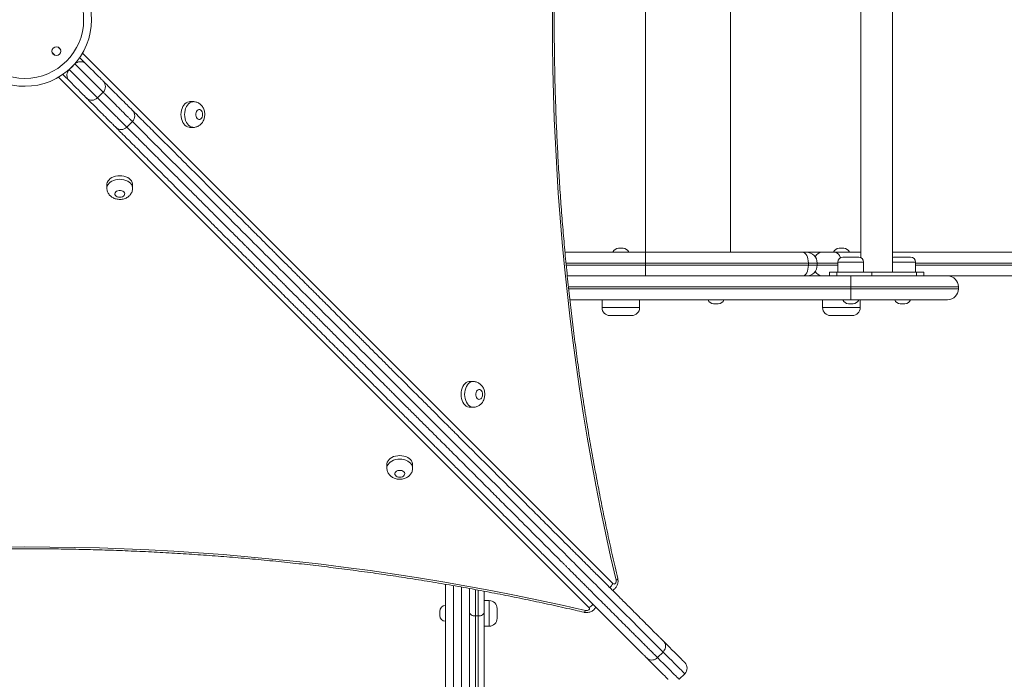
# Model space of a CAD drawing. Units: millimetres. Extents: x 250 to 376, y 66 to 347.
# Drawn here: x 323 to 333, y 111 to 118 of the extents above; entities that cross this region are included whole.
import ezdxf

# ---------------------------------------------------------------- set-up
doc = ezdxf.new("R2010")
doc.units = ezdxf.units.MM
doc.styles.add('SLDTEXTSTYLE0', font='TXT', dxfattribs={"width": 0.663})
doc.dimstyles.new('SLDDIMSTYLE1', dxfattribs={"dimtxt": 8.601025, "dimasz": 8, "dimexe": 0, "dimexo": 0.0625, "dimgap": 2.150256, "dimtad": 0, "dimlfac": 100, "dimrnd": 1e-09, "dimzin": 12, "dimdsep": 46, "dimtxsty": 'SLDTEXTSTYLE0', "dimsah": 1, "dimcen": 0.09, "dimadec": 0, "dimazin": 0, "dimtfac": 1, "dimtofl": 0, "dimtmove": 0, "dimatfit": 3, "dimfxl": 0, "dimfrac": 2, "dimtolj": 1, "dimtzin": 12, "dimarcsym": 0})

# ---------------------------------------------------------------- blocks, each defined once
blk = doc.blocks.new('*D5')
at = {"color": 7, "linetype": 'Continuous', "lineweight": 0}
for p, q in [((289.5189, 138.2533), (289.5189, 82.6629)), ((340.6095, 120.2862), (340.6095, 82.6629)), ((289.5189, 83.6629), (300.7774, 83.6629)), ((340.6095, 83.6629), (329.351, 83.6629))]:
    blk.add_line(p, q, dxfattribs=at)
for points in [[(289.5189, 83.6629), (297.5189, 82.1629), (297.5189, 85.1629)], [(340.6095, 83.6629), (332.6095, 85.1629), (332.6095, 82.1629)]]:
    blk.add_solid(points, dxfattribs=at)
at = {"color": 7, "linetype": 'Continuous', "lineweight": 0, "insert": (302.3649, 88.9051), "char_height": 9.525, "attachment_point": 1, "style": 'SLDTEXTSTYLE0'}
blk.add_mtext('5100', dxfattribs=at)
blk = doc.blocks.new('*D6')
at = {"color": 7, "linetype": 'Continuous', "lineweight": 0}
for p, q in [((302.6813, 151.4157), (261.5002, 151.4157)), ((262.5002, 151.4157), (262.5002, 142.7478)), ((262.5002, 105.5062), (262.5002, 114.1742)), ((327.6936, 105.5062), (261.5002, 105.5062))]:
    blk.add_line(p, q, dxfattribs=at)
for points in [[(262.5002, 151.4157), (261.0002, 143.4157), (264.0002, 143.4157)], [(262.5002, 105.5062), (264.0002, 113.5062), (261.0002, 113.5062)]]:
    blk.add_solid(points, dxfattribs=at)
at = {"color": 7, "linetype": 'Continuous', "lineweight": 0, "insert": (257.258, 115.7617), "char_height": 9.525, "attachment_point": 1, "rotation": 90, "style": 'SLDTEXTSTYLE0'}
blk.add_mtext('4550', dxfattribs=at)

msp = doc.modelspace()

# ---------------------------------------------------------------- linework, layer by layer
at = {"color": 7, "linetype": 'Continuous', "lineweight": 15}
for p, q in [((331.8929, 115.25621), (331.8929, 120.35621)), ((331.5729, 120.21113), (331.5729, 115.40129)), ((323.63265, 117.35852), (323.57609, 117.30195)), ((323.86185, 117.01618), (323.91842, 117.07275)), ((324.8305, 116.97804), (324.79413, 116.97804)), ((324.15803, 116.72001), (324.21459, 116.77658)), ((324.79413, 116.71804), (324.8305, 116.71804)), ((323.95655, 116.14049), (323.95655, 116.10411)), ((324.21655, 116.10411), (324.21655, 116.14049)), ((329.12455, 115.49621), (329.17141, 115.49621)), ((331.35357, 115.49621), (331.40044, 115.49621)), ((328.58396, 115.45621), (329.39798, 115.45621)), ((329.39798, 115.34621), (329.39798, 115.45621)), ((329.39798, 115.45621), (330.98217, 115.45621)), ((330.98217, 115.45621), (331.02205, 115.45621)), ((331.02205, 115.45621), (331.18146, 115.45621)), ((331.18146, 115.45621), (331.30779, 115.45621)), ((331.30779, 115.45621), (331.5729, 115.45621)), ((331.39127, 115.40621), (331.55127, 115.40621)), ((331.8929, 115.45621), (334.99983, 115.45621)), ((331.91453, 115.40621), (332.07452, 115.40621)), ((329.39798, 115.34621), (329.39798, 115.32621)), ((331.04342, 115.34621), (329.39798, 115.34621)), ((329.39798, 115.21621), (329.39798, 115.32621)), ((329.39798, 115.32621), (331.04342, 115.32621)), ((331.04342, 115.34621), (331.04342, 115.32621)), ((331.13205, 115.32621), (331.13205, 115.34621)), ((331.34127, 115.35621), (331.34127, 115.25621)), ((331.60127, 115.25621), (331.60127, 115.35621)), ((332.12453, 115.25621), (332.12453, 115.35621)), ((328.60744, 115.21621), (331.47127, 115.21621)), ((330.66742, 115.21621), (330.66741, 115.21621)), ((331.25662, 115.25621), (331.25662, 115.21621)), ((331.25662, 115.25621), (331.32985, 115.25621)), ((331.32985, 115.25621), (331.32985, 115.21621)), ((331.32985, 115.25621), (331.6834, 115.25621)), ((331.47127, 115.21621), (331.47127, 115.10621)), ((331.47127, 115.21621), (332.44942, 115.21621)), ((331.6834, 115.25621), (331.6834, 115.21621)), ((332.13595, 115.25621), (331.6834, 115.25621)), ((332.13595, 115.21621), (332.13595, 115.25621)), ((332.13595, 115.25621), (332.20917, 115.25621)), ((332.20917, 115.21621), (332.20917, 115.25621)), ((334.99983, 115.21621), (332.44942, 115.21621)), ((331.47127, 115.08621), (331.47127, 115.10621)), ((331.47127, 115.08621), (331.47127, 114.97621)), ((332.55941, 115.08621), (332.55941, 115.10621)), ((331.47127, 114.97621), (328.63324, 114.97621)), ((328.95798, 114.97621), (328.95798, 114.89621)), ((329.33798, 114.89621), (329.33798, 114.97621)), ((330.13255, 114.93621), (330.08569, 114.93621)), ((330.66741, 114.97621), (330.66742, 114.97621)), ((331.18703, 114.97621), (331.18703, 114.89621)), ((331.4947, 114.93621), (331.44784, 114.93621)), ((332.44942, 114.97621), (331.47127, 114.97621)), ((331.56703, 114.89621), (331.56703, 114.97621)), ((332.01796, 114.93621), (331.97109, 114.93621)), ((329.25798, 114.81621), (329.03798, 114.81621)), ((331.48703, 114.81621), (331.26703, 114.81621)), ((327.65911, 114.14944), (327.62273, 114.14944)), ((327.62273, 113.88944), (327.65911, 113.88944)), ((326.78516, 113.31189), (326.78516, 113.27551)), ((327.04516, 113.27551), (327.04516, 113.31189)), ((327.37839, 105.92707), (327.37839, 112.1002)), ((327.61839, 112.05776), (327.61839, 111.8867)), ((327.61947, 112.05756), (327.61839, 112.04621)), ((327.76839, 112.03166), (327.76839, 111.81808)), ((327.81839, 111.93621), (327.76839, 111.93621)), ((327.31839, 111.78621), (327.31839, 111.82621)), ((327.61839, 111.81808), (327.61839, 111.8867)), ((327.61839, 105.91448), (327.61839, 111.81808)), ((327.76839, 111.81808), (327.76839, 105.91448)), ((327.89839, 111.85621), (327.89839, 111.75621)), ((327.70839, 111.78031), (327.67839, 111.78031)), ((327.67839, 111.78031), (327.67839, 105.87671)), ((327.70839, 105.87671), (327.70839, 111.78031)), ((327.76839, 111.67621), (327.81839, 111.67621)), ((329.57528, 111.4159), (329.51871, 111.35933)), ((329.73793, 111.14011), (329.79449, 111.19668))]:
    msp.add_line(p, q, dxfattribs=at)
at = {"color": 8, "linetype": 'Continuous', "lineweight": 15}
for p, q in [((329.39798, 115.45621), (329.39798, 120.15621)), ((330.25683, 115.45621), (330.25683, 120.15621)), ((323.40373, 117.47431), (323.43288, 117.44515)), ((323.48945, 117.50172), (323.46029, 117.53088)), ((323.70975, 117.4669), (329.0685, 112.10816)), ((323.57609, 117.30195), (323.86185, 117.01618)), ((323.91842, 117.07275), (323.63265, 117.35852)), ((328.82643, 111.86613), (323.4677, 117.22485)), ((329.39798, 115.34621), (328.5946, 115.34621)), ((328.59653, 115.32621), (329.39798, 115.32621)), ((331.13205, 115.34621), (331.04342, 115.34621)), ((331.04342, 115.32621), (331.13205, 115.32621)), ((331.34127, 115.34621), (331.13205, 115.34621)), ((331.13205, 115.32621), (331.34127, 115.32621)), ((331.60127, 115.35621), (331.34127, 115.35621)), ((332.12453, 115.35621), (331.8929, 115.35621)), ((335.06755, 115.34621), (332.12453, 115.34621)), ((332.12453, 115.32621), (335.06755, 115.32621)), ((331.47127, 115.10621), (328.6191, 115.10621)), ((328.62123, 115.08621), (331.47127, 115.08621)), ((331.47127, 115.10621), (332.55941, 115.10621)), ((331.47127, 115.08621), (332.55941, 115.08621)), ((328.95798, 114.89621), (329.33798, 114.89621)), ((331.18703, 114.89621), (331.56703, 114.89621)), ((327.45839, 112.08624), (327.45839, 105.87671)), ((327.53839, 105.87671), (327.53839, 112.07228)), ((327.67839, 112.04675), (327.67839, 111.78031)), ((327.70839, 111.78031), (327.70839, 112.04233)), ((327.81839, 111.67621), (327.81839, 111.93621))]:
    msp.add_line(p, q, dxfattribs=at)
at = {"color": 7, "linetype": 'Continuous', "lineweight": 15, "flags": 128}
for points in [[(329.09962, 112.14257), (329.04534, 112.38047), (328.99339, 112.61949), (328.94379, 112.85956), (328.89654, 113.10063), (328.85166, 113.34266), (328.80915, 113.58561), (328.76902, 113.82941), (328.73129, 114.07402), (328.69595, 114.31939), (328.66301, 114.56548), (328.63249, 114.81222), (328.60439, 115.05957), (328.57872, 115.30748), (328.55547, 115.5559), (328.53466, 115.80478), (328.51628, 116.05406), (328.50035, 116.3037), (328.48686, 116.55365), (328.47582, 116.80386), (328.46724, 117.05426), (328.4611, 117.30482), (328.45742, 117.55549), (328.45619, 117.8062), (328.45742, 118.05691)], [(323.6816, 117.42271), (323.68406, 117.42025), (323.69921, 117.4051), (323.71271, 117.3916), (323.72424, 117.38007), (323.73351, 117.3708), (323.7403, 117.36401)], [(323.7403, 117.36401), (323.76772, 117.33659), (323.79313, 117.31118), (323.81642, 117.28789), (323.83751, 117.26681), (323.85629, 117.24802), (323.87271, 117.2316), (323.88669, 117.21762), (323.89818, 117.20613), (323.90712, 117.19719), (323.91349, 117.19082), (323.91726, 117.18705), (323.91842, 117.18589)], [(323.57059, 117.19431), (323.56381, 117.20109), (323.55454, 117.21036), (323.54301, 117.22189), (323.5295, 117.2354), (323.51436, 117.25054), (323.51189, 117.25301)], [(323.74872, 117.01618), (323.74756, 117.01734), (323.74379, 117.02111), (323.73742, 117.02748), (323.72847, 117.03643), (323.71698, 117.04791), (323.703, 117.06189), (323.68659, 117.07831), (323.6678, 117.0971), (323.64672, 117.11818), (323.62342, 117.14148), (323.59801, 117.16688), (323.57059, 117.19431)], [(324.79413, 116.97804), (324.78676, 116.9776), (324.77223, 116.97406), (324.7583, 116.96709), (324.74535, 116.95687), (324.73372, 116.94368), (324.72375, 116.92789), (324.71569, 116.90991), (324.70977, 116.89025), (324.70616, 116.86944), (324.70494, 116.84804), (324.70616, 116.82664), (324.70977, 116.80583), (324.71569, 116.78617), (324.72375, 116.76819), (324.73372, 116.7524), (324.74535, 116.73921), (324.7583, 116.72899), (324.77223, 116.72202), (324.78676, 116.71849), (324.79413, 116.71804)], [(324.92301, 116.84804), (324.92174, 116.86153), (324.91802, 116.87402), (324.91212, 116.88458), (324.90449, 116.89244), (324.89569, 116.89699), (324.88637, 116.89792), (324.87722, 116.89515), (324.86893, 116.88889), (324.8621, 116.8796), (324.85725, 116.86796), (324.85473, 116.85485), (324.85473, 116.84123), (324.85725, 116.82812), (324.8621, 116.81649), (324.86893, 116.80719), (324.87722, 116.80093), (324.88637, 116.79816), (324.89569, 116.79909), (324.90449, 116.80365), (324.91212, 116.8115), (324.91802, 116.82206), (324.92174, 116.83455), (324.92301, 116.84804)], [(324.21655, 116.14049), (324.2161, 116.14786), (324.21257, 116.16239), (324.2056, 116.17632), (324.19538, 116.18927), (324.18219, 116.2009), (324.1664, 116.21087), (324.14842, 116.21893), (324.12876, 116.22485), (324.10795, 116.22846), (324.08655, 116.22968), (324.06515, 116.22846), (324.04434, 116.22485), (324.02468, 116.21893), (324.0067, 116.21087), (323.9909, 116.2009), (323.97772, 116.18927), (323.9675, 116.17632), (323.96053, 116.16239), (323.95699, 116.14786), (323.95655, 116.14049)], [(324.08655, 116.01161), (324.10004, 116.01288), (324.11253, 116.0166), (324.12309, 116.0225), (324.13094, 116.03013), (324.1355, 116.03893), (324.13643, 116.04825), (324.13366, 116.0574), (324.1274, 116.06569), (324.1181, 116.07252), (324.10647, 116.07737), (324.09336, 116.0799), (324.07974, 116.0799), (324.06663, 116.07737), (324.05499, 116.07252), (324.0457, 116.06569), (324.03944, 116.0574), (324.03667, 116.04825), (324.03759, 116.03893), (324.04215, 116.03013), (324.05001, 116.0225), (324.06057, 116.0166), (324.07306, 116.01288), (324.08655, 116.01161)], [(331.04342, 115.34621), (331.04224, 115.36767), (331.03875, 115.38831), (331.03309, 115.40733), (331.02548, 115.42399), (331.01619, 115.43768), (331.0056, 115.44784), (330.99412, 115.4541), (330.98217, 115.45621)], [(330.98217, 115.21621), (330.99412, 115.21833), (331.0056, 115.22459), (331.01619, 115.23475), (331.02548, 115.24843), (331.03309, 115.2651), (331.03875, 115.28412), (331.04224, 115.30475), (331.04342, 115.32621)], [(327.62273, 114.14944), (327.61537, 114.14899), (327.60084, 114.14546), (327.58691, 114.13848), (327.57395, 114.12827), (327.56233, 114.11508), (327.55235, 114.09928), (327.54429, 114.08131), (327.53838, 114.06164), (327.53476, 114.04083), (327.53355, 114.01944), (327.53476, 113.99804), (327.53838, 113.97722), (327.54429, 113.95756), (327.55235, 113.93959), (327.56233, 113.92379), (327.57395, 113.9106), (327.58691, 113.90038), (327.60084, 113.89341), (327.61537, 113.88988), (327.62273, 113.88944)], [(327.75162, 114.01944), (327.75035, 114.03292), (327.74663, 114.04541), (327.74073, 114.05598), (327.7331, 114.06383), (327.7243, 114.06839), (327.71497, 114.06932), (327.70583, 114.06655), (327.69754, 114.06028), (327.69071, 114.05099), (327.68585, 114.03936), (327.68333, 114.02624), (327.68333, 114.01263), (327.68585, 113.99952), (327.69071, 113.98788), (327.69754, 113.97859), (327.70583, 113.97232), (327.71497, 113.96955), (327.7243, 113.97048), (327.7331, 113.97504), (327.74073, 113.98289), (327.74663, 113.99345), (327.75035, 114.00595), (327.75162, 114.01944)], [(327.04516, 113.31189), (327.04471, 113.31926), (327.04118, 113.33379), (327.03421, 113.34772), (327.02399, 113.36067), (327.0108, 113.3723), (326.995, 113.38227), (326.97703, 113.39033), (326.95737, 113.39625), (326.93655, 113.39986), (326.91516, 113.40108), (326.89376, 113.39986), (326.87295, 113.39625), (326.85328, 113.39033), (326.83531, 113.38227), (326.81951, 113.3723), (326.80632, 113.36067), (326.7961, 113.34772), (326.78913, 113.33379), (326.7856, 113.31926), (326.78516, 113.31189)], [(326.91516, 113.18301), (326.92865, 113.18428), (326.94113, 113.188), (326.9517, 113.1939), (326.95955, 113.20153), (326.96411, 113.21033), (326.96504, 113.21965), (326.96227, 113.2288), (326.956, 113.23709), (326.94671, 113.24392), (326.93507, 113.24877), (326.92196, 113.25129), (326.90835, 113.25129), (326.89523, 113.24877), (326.8836, 113.24392), (326.8743, 113.23709), (326.86804, 113.2288), (326.86527, 113.21965), (326.8662, 113.21033), (326.87076, 113.20153), (326.87862, 113.1939), (326.88918, 113.188), (326.90167, 113.18428), (326.91516, 113.18301)], [(322.87768, 112.4772), (323.12839, 112.47842), (323.3791, 112.4772), (323.62977, 112.47352), (323.88033, 112.46738), (324.13073, 112.45879), (324.38094, 112.44776), (324.63088, 112.43427), (324.88053, 112.41834), (325.12981, 112.39997), (325.37869, 112.37915), (325.62711, 112.35591), (325.87502, 112.33023), (326.12237, 112.30213), (326.36911, 112.27161), (326.6152, 112.23868), (326.86057, 112.20334), (327.10518, 112.16561), (327.34898, 112.12548), (327.59193, 112.08297), (327.83396, 112.03809), (328.07503, 111.99084), (328.3151, 111.94124), (328.55412, 111.88929), (328.79202, 111.83501)], [(329.0685, 112.10816), (329.07428, 112.10414), (329.08063, 112.10291), (329.08693, 112.10458), (329.09258, 112.10899), (329.09702, 112.11572), (329.09982, 112.12412), (329.10072, 112.13337), (329.09962, 112.14257)], [(327.61839, 111.81808), (327.61954, 111.81071), (327.62296, 111.80363), (327.6285, 111.7971), (327.63596, 111.79138), (327.64505, 111.78668), (327.65543, 111.78319), (327.66668, 111.78104), (327.67839, 111.78031)], [(327.70839, 111.78031), (327.72009, 111.78104), (327.73135, 111.78319), (327.74172, 111.78668), (327.75082, 111.79138), (327.75828, 111.7971), (327.76382, 111.80363), (327.76723, 111.81071), (327.76839, 111.81808)], [(328.79202, 111.83501), (328.80122, 111.83391), (328.81047, 111.83481), (328.81887, 111.83761), (328.8256, 111.84205), (328.83001, 111.8477), (328.83168, 111.854), (328.83045, 111.86035), (328.82643, 111.86613)], [(329.57888, 111.52543), (329.60991, 111.4944), (329.63863, 111.46568), (329.66501, 111.4393), (329.68902, 111.41528), (329.71063, 111.39368), (329.72981, 111.3745), (329.74654, 111.35777), (329.76079, 111.34352), (329.77255, 111.33175), (329.78181, 111.3225), (329.78856, 111.31575), (329.79277, 111.31154), (329.79446, 111.30985), (329.79449, 111.30981)], [(329.62479, 111.14011), (329.62475, 111.14014), (329.62307, 111.14183), (329.61885, 111.14605), (329.61211, 111.15279), (329.60285, 111.16205), (329.59108, 111.17381), (329.57683, 111.18807), (329.5601, 111.20479), (329.54093, 111.22397), (329.51932, 111.24558), (329.49531, 111.26959), (329.46892, 111.29597), (329.4402, 111.3247), (329.40917, 111.35573)]]:
    msp.add_lwpolyline(points, dxfattribs=at)
at = {"color": 8, "linetype": 'Continuous', "lineweight": 15, "flags": 128}
for points in [[(324.83018, 116.71804), (324.82314, 116.71849), (324.80861, 116.72202), (324.79468, 116.72899), (324.78172, 116.73921), (324.7701, 116.7524), (324.76012, 116.76819), (324.75207, 116.78617), (324.74615, 116.80583), (324.74254, 116.82664), (324.74132, 116.84804), (324.74254, 116.86944), (324.74615, 116.89025), (324.75207, 116.90991), (324.76012, 116.92789), (324.7701, 116.94368), (324.78172, 116.95687), (324.79468, 116.96709), (324.80861, 116.97406), (324.82314, 116.9776), (324.83041, 116.97804)], [(329.57528, 111.4159), (329.57528, 111.4159), (329.56524, 111.42594), (329.55236, 111.43882), (329.53632, 111.45485), (329.51789, 111.47328), (329.48809, 111.50308), (329.45482, 111.53635), (329.41717, 111.57401), (329.37697, 111.6142), (329.34408, 111.64709), (329.31009, 111.68108), (329.27446, 111.71671), (329.23801, 111.75317), (329.20206, 111.78911), (329.16566, 111.82552), (329.12803, 111.86314), (329.09038, 111.9008), (329.05974, 111.93144), (329.02951, 111.96166), (328.99901, 111.99216), (328.96958, 112.02159), (328.9433, 112.04788), (328.91846, 112.07271), (328.89442, 112.09676), (328.8716, 112.11958), (328.83624, 112.15493), (328.80197, 112.1892), (328.76738, 112.22379), (328.73091, 112.26026), (328.695, 112.29618), (328.67519, 112.31599), (328.65433, 112.33684), (328.63378, 112.35739), (328.61258, 112.3786), (328.56756, 112.42362), (328.51562, 112.47555), (328.46378, 112.52739), (328.41194, 112.57923), (328.35999, 112.63118), (328.30759, 112.68358), (328.25536, 112.73581), (328.20236, 112.78881), (328.15063, 112.84055), (328.08438, 112.90679), (328.02086, 112.97032), (327.95973, 113.03144), (327.90068, 113.09049), (327.82149, 113.16968), (327.74276, 113.24842), (327.66289, 113.32829), (327.60897, 113.3822), (327.55339, 113.43778), (327.49458, 113.49659), (327.43317, 113.55801), (327.37641, 113.61476), (327.34669, 113.64448), (327.31677, 113.67441), (327.26762, 113.72355), (327.24282, 113.74836), (327.21859, 113.77258), (327.16935, 113.82182), (327.12221, 113.86896), (327.02928, 113.9619), (326.97745, 114.01372), (326.95039, 114.04079), (326.92247, 114.06871), (326.89189, 114.09929), (326.85979, 114.13138), (326.8296, 114.16158), (326.79914, 114.19204), (326.75761, 114.23356), (326.71775, 114.27342), (326.66037, 114.33081), (326.60419, 114.38699), (326.56609, 114.42509), (326.52659, 114.46459), (326.48513, 114.50604), (326.44365, 114.54752), (326.42141, 114.56976), (326.39891, 114.59227), (326.37302, 114.61816), (326.34734, 114.64383), (326.29574, 114.69543), (326.24897, 114.7422), (326.20262, 114.78855), (326.15603, 114.83514), (326.10861, 114.88256), (326.06397, 114.9272), (326.01765, 114.97352), (325.97367, 115.0175), (325.93042, 115.06075), (325.88089, 115.11029), (325.83463, 115.15654), (325.79945, 115.19172), (325.76691, 115.22427), (325.73622, 115.25495), (325.708, 115.28318), (325.67529, 115.31588), (325.64612, 115.34505), (325.62008, 115.37109), (325.58492, 115.40625), (325.55335, 115.43782), (325.52821, 115.46296), (325.50209, 115.48908), (325.47297, 115.5182), (325.43859, 115.55258), (325.41607, 115.57511), (325.39063, 115.60054), (325.36086, 115.63031), (325.32751, 115.66366), (325.2851, 115.70607), (325.23972, 115.75145), (325.19102, 115.80015), (325.14096, 115.85021), (325.04041, 115.95076), (324.93881, 116.05236), (324.83783, 116.15334), (324.73899, 116.25218), (324.67015, 116.32103), (324.60388, 116.38729), (324.53934, 116.45184), (324.47829, 116.51288), (324.43162, 116.55956), (324.38791, 116.60326), (324.34682, 116.64435), (324.30966, 116.68151), (324.27797, 116.7132), (324.25097, 116.7402), (324.22859, 116.76258), (324.21683, 116.77435)], [(323.95655, 116.10445), (323.95699, 116.11148), (323.96053, 116.12601), (323.9675, 116.13994), (323.97772, 116.1529), (323.9909, 116.16452), (324.0067, 116.1745), (324.02468, 116.18255), (324.04434, 116.18847), (324.06515, 116.19209), (324.08655, 116.1933), (324.10795, 116.19209), (324.12876, 116.18847), (324.14842, 116.18255), (324.1664, 116.1745), (324.18219, 116.16452), (324.19538, 116.1529), (324.2056, 116.13994), (324.21257, 116.12601), (324.2161, 116.11148), (324.21655, 116.10421)], [(331.36691, 115.39988), (331.3641, 115.40733), (331.35568, 115.42399), (331.34542, 115.43768), (331.33371, 115.44784), (331.321, 115.4541), (331.30779, 115.45621)], [(327.65878, 113.88944), (327.65174, 113.88988), (327.63722, 113.89341), (327.62329, 113.90038), (327.61033, 113.9106), (327.59871, 113.92379), (327.58873, 113.93959), (327.58067, 113.95756), (327.57475, 113.97722), (327.57114, 113.99804), (327.56992, 114.01944), (327.57114, 114.04083), (327.57475, 114.06164), (327.58067, 114.08131), (327.58873, 114.09928), (327.59871, 114.11508), (327.61033, 114.12827), (327.62329, 114.13848), (327.63722, 114.14546), (327.65174, 114.14899), (327.65901, 114.14944)], [(326.78516, 113.27585), (326.7856, 113.28288), (326.78913, 113.29741), (326.7961, 113.31134), (326.80632, 113.32429), (326.81951, 113.33592), (326.83531, 113.3459), (326.85328, 113.35395), (326.87295, 113.35987), (326.89376, 113.36349), (326.91516, 113.3647), (326.93655, 113.36349), (326.95737, 113.35987), (326.97703, 113.35395), (326.995, 113.3459), (327.0108, 113.33592), (327.02399, 113.32429), (327.03421, 113.31134), (327.04118, 113.29741), (327.04471, 113.28288), (327.04516, 113.27561)], [(329.09962, 112.14257), (329.10751, 112.14697), (329.11315, 112.1512), (329.1163, 112.1551), (329.11686, 112.15849)], [(328.79202, 111.83501), (328.78762, 111.82712), (328.78339, 111.82149), (328.77949, 111.81833), (328.77609, 111.81777)], [(329.79449, 111.19668), (329.79441, 111.19676), (329.79251, 111.19867), (329.78805, 111.20312), (329.78107, 111.2101), (329.77156, 111.21961), (329.75955, 111.23163), (329.74503, 111.24615), (329.72803, 111.26314), (329.70857, 111.2826), (329.68667, 111.3045), (329.66236, 111.32881), (329.63567, 111.3555), (329.60663, 111.38454), (329.57528, 111.4159)], [(329.51871, 111.35933), (329.55006, 111.32797), (329.5791, 111.29893), (329.6058, 111.27224), (329.6301, 111.24793), (329.652, 111.22603), (329.67146, 111.20658), (329.68846, 111.18958), (329.70297, 111.17506), (329.715, 111.16304), (329.7245, 111.15353), (329.73148, 111.14655), (329.73593, 111.1421), (329.73785, 111.14019), (329.73793, 111.14011)]]:
    msp.add_lwpolyline(points, dxfattribs=at)
at = {"color": 7, "linetype": 'Continuous', "lineweight": 15}
for centre, radius in [((323.12839, 117.80621), 0.59314), ((323.44659, 117.48802), 0.045)]:
    msp.add_circle(centre, radius, dxfattribs=at)
for centre, radius, start, end in [((323.12839, 117.80621), 0.67314, 225.454587, 44.545413), ((323.86185, 117.12932), 0.08, 315, 45), ((323.80528, 117.07275), 0.08, 225, 315), ((324.158, 116.83317), 0.08, 315.034272, 44.764826), ((324.10144, 116.7766), 0.08, 225.236399, 315.039364), ((329.12455, 115.43621), 0.06, 90, 160.528779), ((329.17141, 115.43621), 0.06, 19.471221, 90), ((331.35358, 115.43621), 0.06, 90, 160.528779), ((331.40044, 115.43621), 0.06, 19.471221, 90), ((331.02205, 115.34621), 0.11, 0, 90), ((331.39127, 115.35621), 0.05, 90, 180), ((331.55127, 115.35621), 0.05, 0, 90), ((331.91453, 115.35621), 0.05, 90, 115.632052), ((332.07453, 115.35621), 0.05, 0, 90), ((331.02205, 115.32621), 0.11, 270, 0), ((332.44942, 115.10621), 0.11, 0, 90), ((332.44942, 115.08621), 0.11, 270, 0), ((329.03798, 114.89621), 0.08, 180, 270), ((329.25798, 114.89621), 0.08, 270, 0), ((330.08569, 114.99621), 0.06, 199.471221, 270), ((330.13255, 114.99621), 0.06, 270, 340.528779), ((331.26703, 114.89621), 0.08, 180, 270), ((331.44784, 114.99621), 0.06, 199.471221, 270), ((331.48703, 114.89621), 0.08, 270, 0), ((331.4947, 114.99621), 0.06, 270, 340.528779), ((331.97109, 114.99621), 0.06, 199.471221, 270), ((332.01796, 114.99621), 0.06, 270, 340.528779), ((327.81839, 111.85621), 0.08, 0, 90), ((327.37839, 111.82621), 0.06, 90, 180), ((327.37839, 111.78621), 0.06, 180, 270), ((327.81839, 111.75621), 0.08, 270, 0), ((329.73793, 111.25325), 0.08, 315, 45)]:
    msp.add_arc(centre, radius, start, end, dxfattribs=at)
at = {"color": 8, "linetype": 'Continuous', "lineweight": 15}
for centre, radius, start, end in [((331.1852, 115.3735), 0.0828, 92.589495, 153.34554), ((331.1852, 115.29893), 0.0828, 206.65446, 267.410505), ((328.96878, 112.15689), 0.11099, 307.172156, 333.956277), ((328.77775, 111.9658), 0.11092, 296.034204, 322.852119)]:
    msp.add_arc(centre, radius, start, end, dxfattribs=at)
at = {"color": 7, "linetype": 'Continuous', "lineweight": 15}
for points, knots in [([(329.11686, 112.15849), (329.1078, 112.19753), (329.08153, 112.31078), (329.03961, 112.49902), (328.99177, 112.72349), (328.94603, 112.94889), (328.90236, 113.17517), (328.86079, 113.40229), (328.8213, 113.6302), (328.78392, 113.85887), (328.74864, 114.08825), (328.71548, 114.3183), (328.68443, 114.54898), (328.65552, 114.78025), (328.62873, 115.01207), (328.60408, 115.24439), (328.58157, 115.47718), (328.56121, 115.71039), (328.54299, 115.94398), (328.52693, 116.1779), (328.51301, 116.41212), (328.50126, 116.64659), (328.49167, 116.88126), (328.48423, 117.11611), (328.47896, 117.35108), (328.47586, 117.58614), (328.47491, 117.82123), (328.47613, 118.05632), (328.47951, 118.29136), (328.48507, 118.52632), (328.49277, 118.76115), (328.50264, 118.9958), (328.51467, 119.23024), (328.52885, 119.46442), (328.54519, 119.69831), (328.56369, 119.93185), (328.58432, 120.165), (328.60711, 120.39773), (328.63203, 120.62999), (328.65909, 120.86174), (328.68828, 121.09294), (328.71959, 121.32355), (328.75303, 121.55351), (328.78857, 121.78281), (328.82622, 122.01138), (328.86598, 122.23919), (328.90782, 122.4662), (328.95175, 122.69237), (328.99776, 122.91766), (329.04585, 123.14201), (329.08588, 123.32062), (329.10999, 123.42437), (329.11685, 123.45391)], [0, 0, 0, 0, 0.0107501, 0.031189, 0.0516282, 0.0720677, 0.0925069, 0.1129464, 0.1333859, 0.1538255, 0.1742652, 0.1947049, 0.2151448, 0.2355846, 0.2560246, 0.2764646, 0.2969044, 0.3173446, 0.3377847, 0.358225, 0.3786652, 0.3991052, 0.4195456, 0.4399859, 0.4604262, 0.4808663, 0.5013066, 0.5217469, 0.5421871, 0.5626275, 0.5830676, 0.603508, 0.6239482, 0.6443883, 0.6648284, 0.6852685, 0.7057086, 0.7261487, 0.7465885, 0.7670286, 0.7874683, 0.8079081, 0.8283479, 0.8487875, 0.869227, 0.8896664, 0.9101059, 0.9305452, 0.9509845, 0.9714235, 0.9918626, 1, 1, 1, 1]), ([(323.72662, 117.37267), (323.72083, 117.37529), (323.71052, 117.37995), (323.6932, 117.38238), (323.67713, 117.3815), (323.66288, 117.37803), (323.64876, 117.37146), (323.63887, 117.36451), (323.63382, 117.35964), (323.63265, 117.35852)], [0, 0, 0, 0, 0.2740428, 0.4880426, 0.6295493, 0.7755309, 0.8725426, 0.9705124, 1, 1, 1, 1]), ([(323.7403, 117.36401), (323.74028, 117.36402), (323.74018, 117.36413), (323.73944, 117.36485), (323.73618, 117.36751), (323.73076, 117.37044), (323.72662, 117.37267)], [0, 0, 0, 0, 0.00368025, 0.03859859, 0.26809672, 1, 1, 1, 1]), ([(323.57609, 117.30195), (323.57315, 117.29871), (323.56661, 117.29148), (323.5586, 117.27716), (323.55378, 117.26174), (323.55223, 117.24671), (323.55329, 117.23274), (323.55641, 117.21957), (323.56009, 117.21184), (323.56193, 117.20798)], [0, 0, 0, 0, 0.0791088, 0.1763668, 0.3295445, 0.4781397, 0.6271529, 0.8135002, 1, 1, 1, 1]), ([(323.56193, 117.20798), (323.56417, 117.20383), (323.56712, 117.19838), (323.56974, 117.19519), (323.57048, 117.19442), (323.57058, 117.19432), (323.57059, 117.19431)], [0, 0, 0, 0, 0.7319031, 0.9614084, 0.9963341, 1, 1, 1, 1]), ([(323.92079, 117.18352), (323.93101, 117.1733), (323.96463, 117.13968), (324.02023, 117.08408), (324.07478, 117.02953), (324.1156, 116.98871), (324.14436, 116.95995), (324.16942, 116.9349), (324.19009, 116.91422), (324.20437, 116.89994), (324.21196, 116.89235), (324.2147, 116.88961), (324.21423, 116.89008), (324.21413, 116.89018)], [0, 0, 0, 0, 0.0690498, 0.227257, 0.3852464, 0.4692942, 0.5535447, 0.6376254, 0.721443, 0.8063631, 0.891694, 0.9773259, 1, 1, 1, 1]), ([(324.04442, 116.72048), (324.04452, 116.72038), (324.04499, 116.71991), (324.04226, 116.72264), (324.03466, 116.73024), (324.02038, 116.74451), (323.99971, 116.76519), (323.97466, 116.79024), (323.9459, 116.819), (323.90507, 116.85983), (323.85052, 116.91438), (323.79488, 116.97002), (323.76121, 117.00369), (323.75095, 117.01395)], [0, 0, 0, 0, 0.0226669, 0.1082716, 0.1935761, 0.2784691, 0.3622603, 0.4463153, 0.5305375, 0.6145588, 0.7724995, 0.9306568, 1, 1, 1, 1]), ([(324.94481, 116.84804), (324.94468, 116.85263), (324.94437, 116.86421), (324.94129, 116.8827), (324.93522, 116.90224), (324.9267, 116.91999), (324.91628, 116.93549), (324.90395, 116.94893), (324.89001, 116.96005), (324.87473, 116.96873), (324.85792, 116.9748), (324.84291, 116.97795), (324.83349, 116.97771), (324.83034, 116.97764)], [0, 0, 0, 0, 0.07011663, 0.17696147, 0.28581624, 0.38480609, 0.48198154, 0.57700194, 0.67002667, 0.76152471, 0.85199688, 0.95066301, 1, 1, 1, 1]), ([(324.21348, 116.89083), (324.21874, 116.88556), (324.2293, 116.87501), (324.25345, 116.85085), (324.28286, 116.82145), (324.32135, 116.78296), (324.37023, 116.73407), (324.43036, 116.67395), (324.49415, 116.61016), (324.56017, 116.54414), (324.62738, 116.47693), (324.69775, 116.40656), (324.77213, 116.33217), (324.85036, 116.25396), (324.9315, 116.17281), (325.01336, 116.09094), (325.09516, 116.00916), (325.16458, 115.93973), (325.22145, 115.88286), (325.26587, 115.83844), (325.30837, 115.79594), (325.3492, 115.75512), (325.38619, 115.71812), (325.41855, 115.68576), (325.45001, 115.6543), (325.47955, 115.62476), (325.50742, 115.59689), (325.53217, 115.57214), (325.55631, 115.548), (325.58182, 115.52249), (325.60962, 115.49469), (325.64064, 115.46367), (325.67588, 115.42843), (325.7149, 115.38941), (325.75751, 115.3468), (325.80309, 115.30122), (325.8474, 115.25692), (325.8885, 115.21581), (325.92484, 115.17947), (325.96131, 115.143), (325.99745, 115.10686), (326.03268, 115.07164), (326.06881, 115.0355), (326.10543, 114.99887), (326.14195, 114.96237), (326.18789, 114.91641), (326.24235, 114.86196), (326.30507, 114.79924), (326.35649, 114.74782), (326.39696, 114.70735), (326.42588, 114.67842), (326.45667, 114.64764), (326.48886, 114.61545), (326.52706, 114.57725), (326.56881, 114.53551), (326.61371, 114.4906), (326.65699, 114.44731), (326.70008, 114.40424), (326.74419, 114.36012), (326.79029, 114.31402), (326.83529, 114.26902), (326.87875, 114.22556), (326.91918, 114.18513), (326.95919, 114.14511), (326.99908, 114.10523), (327.03851, 114.0658), (327.07746, 114.02686), (327.11753, 113.98678), (327.15899, 113.94531), (327.2026, 113.90171), (327.24745, 113.85686), (327.29101, 113.8133), (327.33356, 113.77075), (327.37169, 113.73263), (327.40748, 113.69683), (327.44047, 113.66383), (327.48158, 113.62273), (327.52993, 113.57438), (327.58438, 113.51993), (327.63668, 113.46763), (327.698, 113.40631), (327.76808, 113.33623), (327.84717, 113.25714), (327.92036, 113.18395), (327.98874, 113.11557), (328.05256, 113.05174), (328.11907, 112.98524), (328.18304, 112.92127), (328.24426, 112.86006), (328.30136, 112.80295), (328.35903, 112.74528), (328.41504, 112.68927), (328.46922, 112.63509), (328.5214, 112.58291), (328.5736, 112.53071), (328.62074, 112.48358), (328.66248, 112.44183), (328.69843, 112.40588), (328.73318, 112.37113), (328.76579, 112.33853), (328.79629, 112.30802), (328.8329, 112.27141), (328.87383, 112.23048), (328.91955, 112.18475), (328.95872, 112.14559), (328.99265, 112.11165), (329.02025, 112.08406), (329.05032, 112.05399), (329.08281, 112.0215), (329.11674, 111.98757), (329.15425, 111.95005), (329.19498, 111.90933), (329.23834, 111.86597), (329.28885, 111.81546), (329.34544, 111.75887), (329.40235, 111.70195), (329.45189, 111.65242), (329.49389, 111.61042), (329.52676, 111.57755), (329.55059, 111.55372), (329.56744, 111.53687), (329.57507, 111.52924), (329.57888, 111.52543)], [0, 0, 0, 0, 0.01019543, 0.02043551, 0.03068472, 0.04089306, 0.05437739, 0.06789661, 0.08139144, 0.09348225, 0.10560386, 0.11772786, 0.12982244, 0.1425598, 0.15530659, 0.1680698, 0.18083358, 0.19358487, 0.20088284, 0.20820127, 0.21549554, 0.22276025, 0.23060286, 0.23849154, 0.2463628, 0.25767187, 0.26900369, 0.28036244, 0.29170884, 0.30334205, 0.31500663, 0.32665675, 0.33827114, 0.34986236, 0.36013985, 0.37043361, 0.38069579, 0.38707602, 0.39346562, 0.39983693, 0.40520393, 0.41058391, 0.41594422, 0.42131557, 0.42670957, 0.43209344, 0.44192675, 0.45178404, 0.46163683, 0.46597397, 0.47031324, 0.47463037, 0.47955693, 0.48449834, 0.49229373, 0.50011305, 0.50798512, 0.51587149, 0.52372282, 0.53143436, 0.53912778, 0.54505852, 0.55098311, 0.55689098, 0.56280768, 0.56925172, 0.57571309, 0.58217326, 0.58977242, 0.59738532, 0.60496807, 0.61252585, 0.61848353, 0.62443685, 0.62934255, 0.63426855, 0.63918629, 0.64813859, 0.65712608, 0.66614621, 0.67514316, 0.68974533, 0.70435183, 0.71895696, 0.730003, 0.74107653, 0.75211609, 0.76311625, 0.77156604, 0.78005436, 0.78857403, 0.79706671, 0.80476901, 0.81248581, 0.82019728, 0.82789238, 0.83326413, 0.83864766, 0.84400216, 0.84936201, 0.85474513, 0.86012059, 0.87008479, 0.88006895, 0.89004667, 0.89513176, 0.90022155, 0.90528531, 0.9104117, 0.91556226, 0.92069787, 0.9270838, 0.93349363, 0.93988867, 0.94978487, 0.95968257, 0.96773918, 0.9758215, 0.98385845, 0.98923276, 0.99462749, 1, 1, 1, 1]), ([(324.82998, 116.71816), (324.83046, 116.71812), (324.83694, 116.71755), (324.84939, 116.71946), (324.86659, 116.72393), (324.88259, 116.73143), (324.89716, 116.74129), (324.91015, 116.75342), (324.9214, 116.76763), (324.93075, 116.78377), (324.93798, 116.80164), (324.94281, 116.82091), (324.94465, 116.83661), (324.94477, 116.84572), (324.94481, 116.84804)], [0, 0, 0, 0, 0.00752, 0.1020637, 0.1947332, 0.2863399, 0.3778069, 0.4700797, 0.5640611, 0.6604667, 0.7595609, 0.8611044, 0.9645837, 1, 1, 1, 1]), ([(329.40917, 111.35573), (329.40537, 111.35953), (329.39774, 111.36716), (329.38088, 111.38402), (329.35705, 111.40784), (329.32419, 111.44071), (329.28218, 111.48271), (329.23265, 111.53225), (329.17573, 111.58916), (329.11914, 111.64576), (329.06863, 111.69626), (329.02527, 111.73963), (328.98455, 111.78035), (328.94703, 111.81787), (328.9131, 111.85179), (328.88062, 111.88428), (328.85054, 111.91436), (328.82295, 111.94195), (328.78901, 111.97589), (328.74985, 112.01505), (328.70412, 112.06077), (328.6632, 112.10171), (328.62658, 112.13831), (328.59608, 112.16882), (328.56348, 112.20142), (328.52873, 112.23617), (328.49278, 112.27212), (328.45103, 112.31387), (328.4039, 112.361), (328.35169, 112.4132), (328.29952, 112.46539), (328.24533, 112.51956), (328.18933, 112.57557), (328.13166, 112.63324), (328.07455, 112.69035), (328.01377, 112.75113), (327.95062, 112.81428), (327.88525, 112.87965), (327.82248, 112.94242), (327.75423, 113.01067), (327.68038, 113.08452), (327.59984, 113.16505), (327.5288, 113.2361), (327.46697, 113.29793), (327.41467, 113.35023), (327.36022, 113.40468), (327.31187, 113.45302), (327.27077, 113.49413), (327.23778, 113.52712), (327.20198, 113.56292), (327.16386, 113.60104), (327.1213, 113.6436), (327.07775, 113.68715), (327.03289, 113.73201), (326.98929, 113.77561), (326.94782, 113.81707), (326.90775, 113.85715), (326.8688, 113.8961), (326.82937, 113.93553), (326.78949, 113.97541), (326.74948, 114.01542), (326.70905, 114.05586), (326.66559, 114.09931), (326.62058, 114.14432), (326.57448, 114.19041), (326.53037, 114.23453), (326.48729, 114.27761), (326.444, 114.32089), (326.3991, 114.3658), (326.35735, 114.40755), (326.31915, 114.44574), (326.28696, 114.47793), (326.25618, 114.50872), (326.22725, 114.53765), (326.18679, 114.57811), (326.13537, 114.62953), (326.07264, 114.69226), (326.01819, 114.74671), (325.97224, 114.79266), (325.93573, 114.82917), (325.8991, 114.86579), (325.86297, 114.90193), (325.82774, 114.93715), (325.79161, 114.97329), (325.75514, 115.00976), (325.71879, 115.04611), (325.67769, 115.08721), (325.63339, 115.13151), (325.5878, 115.17709), (325.5452, 115.2197), (325.50617, 115.25873), (325.47094, 115.29396), (325.43991, 115.32499), (325.41211, 115.35278), (325.3866, 115.3783), (325.36246, 115.40243), (325.33771, 115.42718), (325.30984, 115.45505), (325.2803, 115.4846), (325.24884, 115.51606), (325.21648, 115.54842), (325.17949, 115.58541), (325.13867, 115.62623), (325.09616, 115.66874), (325.05175, 115.71315), (324.99487, 115.77003), (324.92545, 115.83945), (324.84366, 115.92124), (324.7618, 116.0031), (324.68065, 116.08425), (324.60243, 116.16247), (324.52805, 116.23685), (324.45767, 116.30722), (324.39047, 116.37443), (324.32445, 116.44045), (324.26065, 116.50424), (324.20053, 116.56437), (324.15164, 116.61325), (324.11316, 116.65174), (324.08375, 116.68115), (324.0596, 116.7053), (324.04904, 116.71586), (324.04377, 116.72113)], [0, 0, 0, 0, 0.00537239, 0.01076728, 0.01614159, 0.02417853, 0.03226085, 0.04031746, 0.05021515, 0.06011152, 0.06650639, 0.07291604, 0.07930232, 0.08443775, 0.08958832, 0.09471471, 0.09977846, 0.10486825, 0.10995334, 0.11993093, 0.12991521, 0.13987928, 0.14525488, 0.15063799, 0.15599784, 0.16135234, 0.16673588, 0.17210763, 0.1798029, 0.18751419, 0.19523064, 0.20293329, 0.21142597, 0.21994581, 0.22843396, 0.23688391, 0.24768411, 0.25852221, 0.26939223, 0.28023586, 0.29510978, 0.30998564, 0.32485706, 0.33385402, 0.34287429, 0.35186178, 0.36081391, 0.36573148, 0.37065782, 0.37556335, 0.38151667, 0.38747434, 0.39503212, 0.40261487, 0.41022777, 0.41782692, 0.4242871, 0.43074846, 0.43719251, 0.44310903, 0.44901707, 0.45494148, 0.4608724, 0.46856581, 0.47627751, 0.48412869, 0.49201506, 0.49988727, 0.50770659, 0.51550182, 0.52044323, 0.52536979, 0.52968709, 0.53402636, 0.53836316, 0.54821578, 0.55807357, 0.56790671, 0.57329058, 0.57868439, 0.58405609, 0.58941623, 0.59479621, 0.60016288, 0.60653435, 0.61292423, 0.61930433, 0.62956664, 0.63986028, 0.65013776, 0.66172907, 0.67334338, 0.6849935, 0.69665807, 0.70829134, 0.71963768, 0.73099642, 0.74232825, 0.75363739, 0.76150865, 0.76939722, 0.77723982, 0.78450468, 0.7917988, 0.79911723, 0.80641502, 0.81916664, 0.83193042, 0.8446933, 0.85744025, 0.8701776, 0.88227203, 0.89439602, 0.90651763, 0.91860871, 0.9321034, 0.94562274, 0.95910686, 0.9693152, 0.9795644, 0.98980448, 1, 1, 1, 1]), ([(323.95667, 116.10464), (323.95663, 116.10417), (323.95606, 116.09768), (323.95797, 116.08523), (323.96244, 116.06803), (323.96994, 116.05203), (323.9798, 116.03746), (323.99193, 116.02447), (324.00614, 116.01322), (324.02228, 116.00387), (324.04015, 115.99665), (324.05941, 115.99181), (324.07512, 115.98997), (324.08423, 115.98985), (324.08655, 115.98981)], [0, 0, 0, 0, 0.0075288, 0.1020604, 0.1947324, 0.2863338, 0.3777975, 0.470078, 0.5640691, 0.6604658, 0.7595617, 0.8611047, 0.9645716, 1, 1, 1, 1]), ([(324.08655, 115.98981), (324.09114, 115.98993), (324.10272, 115.99024), (324.1212, 115.99333), (324.14075, 115.9994), (324.1585, 116.00792), (324.174, 116.01834), (324.18744, 116.03067), (324.19856, 116.04461), (324.20724, 116.05989), (324.2133, 116.0767), (324.21645, 116.09171), (324.21622, 116.10113), (324.21614, 116.10428)], [0, 0, 0, 0, 0.0701163, 0.1769477, 0.2858135, 0.3848051, 0.4819775, 0.5769887, 0.6700222, 0.7615256, 0.8519974, 0.9506514, 1, 1, 1, 1]), ([(327.77341, 114.01944), (327.77329, 114.02402), (327.77298, 114.03561), (327.7699, 114.05409), (327.76383, 114.07363), (327.75531, 114.09138), (327.74488, 114.10688), (327.73256, 114.12032), (327.71862, 114.13145), (327.70334, 114.14012), (327.68653, 114.14619), (327.67152, 114.14934), (327.66209, 114.14911), (327.65895, 114.14903)], [0, 0, 0, 0, 0.070104, 0.1769462, 0.2858003, 0.3847895, 0.4819709, 0.5769907, 0.6700241, 0.7615215, 0.8519861, 0.9506515, 1, 1, 1, 1]), ([(327.65858, 113.88955), (327.65906, 113.88951), (327.66554, 113.88895), (327.678, 113.89086), (327.69519, 113.89532), (327.71119, 113.90283), (327.72577, 113.91268), (327.73876, 113.92482), (327.75002, 113.93902), (327.75935, 113.95517), (327.76658, 113.97303), (327.77142, 113.9923), (327.77326, 114.008), (327.77338, 114.01711), (327.77341, 114.01944)], [0, 0, 0, 0, 0.0075316, 0.1020617, 0.1947295, 0.2863344, 0.3778095, 0.4700719, 0.5640662, 0.660458, 0.7595504, 0.8610949, 0.9645723, 1, 1, 1, 1]), ([(326.78527, 113.27604), (326.78523, 113.27556), (326.78468, 113.26908), (326.78657, 113.25663), (326.79105, 113.23943), (326.79855, 113.22343), (326.8084, 113.20886), (326.82053, 113.19587), (326.83475, 113.18462), (326.85089, 113.17527), (326.86875, 113.16805), (326.88802, 113.1632), (326.90372, 113.16137), (326.91283, 113.16124), (326.91516, 113.16121)], [0, 0, 0, 0, 0.00751902, 0.10205004, 0.19473416, 0.28633034, 0.37780069, 0.470065, 0.56406319, 0.6604527, 0.75955817, 0.86109311, 0.96457128, 1, 1, 1, 1]), ([(326.91516, 113.16121), (326.91975, 113.16133), (326.93133, 113.16164), (326.94981, 113.16473), (326.96936, 113.1708), (326.9871, 113.17932), (327.0026, 113.18974), (327.01605, 113.20206), (327.02717, 113.21601), (327.03584, 113.23128), (327.04191, 113.2481), (327.04506, 113.2631), (327.04483, 113.27253), (327.04475, 113.27567)], [0, 0, 0, 0, 0.07011694, 0.1769503, 0.28580555, 0.3848066, 0.48197264, 0.57700216, 0.67001995, 0.76152419, 0.85200784, 0.95066279, 1, 1, 1, 1]), ([(317.48068, 111.81776), (317.51972, 111.82681), (317.63297, 111.85309), (317.82121, 111.89501), (318.04568, 111.94285), (318.27108, 111.98859), (318.49736, 112.03225), (318.72448, 112.07383), (318.95239, 112.11332), (319.18106, 112.1507), (319.41044, 112.18598), (319.64049, 112.21914), (319.87117, 112.25018), (320.10244, 112.2791), (320.33426, 112.30589), (320.56659, 112.33054), (320.79937, 112.35305), (321.03258, 112.37341), (321.26617, 112.39163), (321.50009, 112.40769), (321.73431, 112.42161), (321.96878, 112.43336), (322.20346, 112.44295), (322.4383, 112.45039), (322.67327, 112.45566), (322.90833, 112.45876), (323.14342, 112.45971), (323.37851, 112.45849), (323.61355, 112.4551), (323.84851, 112.44956), (324.08334, 112.44185), (324.31799, 112.43198), (324.55243, 112.41995), (324.78661, 112.40576), (325.0205, 112.38943), (325.25404, 112.37093), (325.48719, 112.3503), (325.71992, 112.32751), (325.95218, 112.30259), (326.18393, 112.27553), (326.41513, 112.24634), (326.64574, 112.21503), (326.87571, 112.18159), (327.105, 112.14605), (327.33357, 112.10839), (327.56138, 112.06864), (327.78839, 112.0268), (328.01456, 111.98286), (328.23985, 111.93686), (328.4642, 111.88876), (328.64281, 111.84874), (328.74656, 111.82464), (328.7761, 111.81777)], [0, 0, 0, 0, 0.0107498, 0.031189, 0.0516282, 0.0720674, 0.0925069, 0.1129462, 0.1333858, 0.1538253, 0.1742651, 0.1947049, 0.2151446, 0.2355846, 0.2560244, 0.2764644, 0.2969045, 0.3173445, 0.3377848, 0.3582248, 0.378665, 0.3991053, 0.4195454, 0.4399858, 0.460426, 0.4808664, 0.5013067, 0.521747, 0.5421872, 0.5626274, 0.5830678, 0.6035079, 0.6239481, 0.6443883, 0.6648286, 0.6852687, 0.7057088, 0.7261486, 0.7465885, 0.7670287, 0.7874684, 0.8079083, 0.8283479, 0.8487877, 0.8692271, 0.8896664, 0.9101062, 0.9305453, 0.9509847, 0.9714236, 0.9918629, 1, 1, 1, 1]), ([(329.06369, 112.04062), (329.06666, 112.04191), (329.07434, 112.04528), (329.08529, 112.05347), (329.09632, 112.06452), (329.10548, 112.07756), (329.11266, 112.09229), (329.11761, 112.10854), (329.12002, 112.12594), (329.11987, 112.14288), (329.1178, 112.15363), (329.11686, 112.15849)], [0, 0, 0, 0, 0.0696783, 0.1808557, 0.2924808, 0.4059227, 0.5224894, 0.6428554, 0.7670812, 0.8948347, 1, 1, 1, 1]), ([(328.7761, 111.81777), (328.78045, 111.81691), (328.79068, 111.8149), (328.80735, 111.81452), (328.82569, 111.81687), (328.84297, 111.82217), (328.85845, 111.82998), (328.8717, 111.83965), (328.8827, 111.85127), (328.89025, 111.86183), (328.89309, 111.86881), (328.89396, 111.87094)], [0, 0, 0, 0, 0.0944282, 0.2215934, 0.351843, 0.485964, 0.6056561, 0.7228086, 0.8375126, 0.9503987, 1, 1, 1, 1]), ([(329.57888, 111.52543), (329.57897, 111.52534), (329.58292, 111.52136), (329.59161, 111.51024), (329.59987, 111.48887), (329.60036, 111.46263), (329.59255, 111.43667), (329.58104, 111.42282), (329.57528, 111.4159)], [0, 0, 0, 0, 0.0033611, 0.1440575, 0.3588405, 0.5728217, 0.7864007, 1, 1, 1, 1]), ([(329.51871, 111.35933), (329.51178, 111.35357), (329.49793, 111.34205), (329.47197, 111.33424), (329.44572, 111.33473), (329.42438, 111.34301), (329.41323, 111.35167), (329.40926, 111.35564), (329.40917, 111.35573)], [0, 0, 0, 0, 0.2135953, 0.4271924, 0.6411744, 0.8559409, 0.9966514, 1, 1, 1, 1])]:
    msp.add_open_spline(points, degree=3, knots=knots, dxfattribs=at)
at = {"color": 8, "linetype": 'Continuous', "lineweight": 15}
for points, knots in [([(324.21435, 116.77682), (324.21443, 116.77674), (324.21493, 116.77624), (324.21237, 116.7788), (324.20363, 116.78754), (324.18763, 116.80355), (324.16563, 116.82555), (324.13906, 116.85211), (324.10832, 116.88285), (324.06588, 116.92529), (324.01042, 116.98075), (323.95724, 117.03393), (323.92616, 117.06501), (323.91842, 117.07275)], [0, 0, 0, 0, 0.0160513, 0.1051976, 0.1969172, 0.2886229, 0.3755442, 0.462503, 0.5514807, 0.6404828, 0.7945671, 0.9488065, 1, 1, 1, 1]), ([(323.86185, 117.01618), (323.86959, 117.00845), (323.90066, 116.97737), (323.95384, 116.9242), (324.00905, 116.86898), (324.05105, 116.82699), (324.08168, 116.79635), (324.10858, 116.76946), (324.1307, 116.74734), (324.1466, 116.73144), (324.15558, 116.72246), (324.15835, 116.71968), (324.15783, 116.72021), (324.15774, 116.7203)], [0, 0, 0, 0, 0.0511244, 0.2053983, 0.3595151, 0.4466658, 0.5337946, 0.622602, 0.7113708, 0.8001549, 0.8889451, 0.981016, 1, 1, 1, 1]), ([(324.16021, 116.71782), (324.16369, 116.71435), (324.17201, 116.70602), (324.19226, 116.68578), (324.21953, 116.6585), (324.25215, 116.62589), (324.28885, 116.58918), (324.32939, 116.54864), (324.37364, 116.5044), (324.42417, 116.45387), (324.48097, 116.39706), (324.54465, 116.33339), (324.61177, 116.26627), (324.69046, 116.18758), (324.78089, 116.09715), (324.88206, 115.99597), (324.98391, 115.89413), (325.06793, 115.8101), (325.13347, 115.74456), (325.18153, 115.69651), (325.22794, 115.6501), (325.26903, 115.60901), (325.30377, 115.57427), (325.33306, 115.54498), (325.35917, 115.51886), (325.38797, 115.49006), (325.41707, 115.46097), (325.44568, 115.43235), (325.47164, 115.4064), (325.49818, 115.37985), (325.52721, 115.35082), (325.55758, 115.32046), (325.58807, 115.28997), (325.61755, 115.26049), (325.64799, 115.23004), (325.67868, 115.19936), (325.70886, 115.16917), (325.74174, 115.13629), (325.77948, 115.09855), (325.81528, 115.06274), (325.8479, 115.03014), (325.87842, 114.99962), (325.91593, 114.96211), (325.96065, 114.91738), (326.00678, 114.87125), (326.05314, 114.8249), (326.09959, 114.77845), (326.14603, 114.73201), (326.19227, 114.68576), (326.23984, 114.6382), (326.28117, 114.59687), (326.31583, 114.5622), (326.34795, 114.53008), (326.38638, 114.49166), (326.42913, 114.44891), (326.47016, 114.40788), (326.50925, 114.36879), (326.5535, 114.32454), (326.60321, 114.27482), (326.65376, 114.22428), (326.70013, 114.1779), (326.73743, 114.1406), (326.77228, 114.10577), (326.80348, 114.07455), (326.83508, 114.04296), (326.86522, 114.01282), (326.89368, 113.98436), (326.92957, 113.94846), (326.98674, 113.89129), (327.04901, 113.82902), (327.11196, 113.76607), (327.16004, 113.71801), (327.20972, 113.66831), (327.25296, 113.62508), (327.2894, 113.58863), (327.32859, 113.54945), (327.37844, 113.4996), (327.43718, 113.44085), (327.4952, 113.38284), (327.55151, 113.32652), (327.61498, 113.26305), (327.68502, 113.19302), (327.76212, 113.11592), (327.83332, 113.04471), (327.89967, 112.97836), (327.96154, 112.91649), (328.02605, 112.85199), (328.08714, 112.79089), (328.14384, 112.73419), (328.19579, 112.68224), (328.24928, 112.62876), (328.30267, 112.57536), (328.35541, 112.52262), (328.40721, 112.47083), (328.45898, 112.41905), (328.50825, 112.36978), (328.54769, 112.33035), (328.5766, 112.30144), (328.59794, 112.2801), (328.61829, 112.25975), (328.64444, 112.23359), (328.67581, 112.20223), (328.71112, 112.16691), (328.74543, 112.1326), (328.77947, 112.09857), (328.81689, 112.06115), (328.85232, 112.02571), (328.8858, 111.99223), (328.91282, 111.96521), (328.94129, 111.93675), (328.97112, 111.90692), (329.00205, 111.87599), (329.03535, 111.84268), (329.07049, 111.80755), (329.10752, 111.77052), (329.14461, 111.73343), (329.18138, 111.69665), (329.21734, 111.6607), (329.25257, 111.62547), (329.28706, 111.59098), (329.32294, 111.55509), (329.35949, 111.51855), (329.3964, 111.48163), (329.43087, 111.44717), (329.45845, 111.41959), (329.47952, 111.39852), (329.49532, 111.38271), (329.5089, 111.36913), (329.51544, 111.3626), (329.51871, 111.35933)], [0, 0, 0, 0, 0.0066883, 0.0160272, 0.0256949, 0.0353643, 0.0448472, 0.0543312, 0.0640092, 0.0736879, 0.0851383, 0.0965893, 0.1082731, 0.1199569, 0.1358347, 0.1517228, 0.1676406, 0.1835519, 0.1914444, 0.1993348, 0.2073922, 0.2154427, 0.2220154, 0.2285894, 0.2354143, 0.2422426, 0.2539188, 0.2656053, 0.2773989, 0.289194, 0.3031523, 0.3171054, 0.3265381, 0.335976, 0.345401, 0.3524832, 0.3595644, 0.3667799, 0.3739931, 0.3823652, 0.3866297, 0.3908928, 0.39751, 0.404301, 0.4109653, 0.4178276, 0.4250932, 0.4323662, 0.4396551, 0.4469414, 0.4546223, 0.458538, 0.4624507, 0.468856, 0.47552, 0.4822546, 0.4890132, 0.4957716, 0.5060279, 0.5162763, 0.522889, 0.5295923, 0.5340625, 0.53866, 0.5433474, 0.5481415, 0.5525354, 0.5569314, 0.5658341, 0.5818271, 0.5898652, 0.5978905, 0.6051895, 0.6127084, 0.6170189, 0.6213305, 0.6301877, 0.6397029, 0.6492282, 0.6589944, 0.6687639, 0.6830443, 0.6973285, 0.7116115, 0.7224115, 0.7332391, 0.7440296, 0.7547785, 0.7624621, 0.7701428, 0.7781315, 0.7861358, 0.7938125, 0.8014945, 0.8091777, 0.8168506, 0.8233115, 0.8266456, 0.8299788, 0.8333182, 0.8366591, 0.8435243, 0.8509296, 0.858341, 0.8657615, 0.873179, 0.8820395, 0.8865724, 0.8911036, 0.8956561, 0.9002095, 0.9049243, 0.9096402, 0.9150599, 0.9204808, 0.9260514, 0.9316222, 0.9371193, 0.9426166, 0.948221, 0.953825, 0.9605919, 0.967358, 0.9743819, 0.9814034, 0.9859741, 0.9905439, 0.9952727, 1, 1, 1, 1])]:
    msp.add_open_spline(points, degree=3, knots=knots, dxfattribs=at)

# ---------------------------------------------------------------- dimensions: what is measured, and where the dimension line sits
at = {"color": 7, "linetype": 'Continuous', "lineweight": 0}
dim = msp.add_linear_dim(base=(262.5002, 151.41574), p1=(327.69357, 105.50621), p2=(302.68134, 151.41574), angle=90, dimstyle='SLDDIMSTYLE1', dxfattribs=at)
dim.commit()
dim.dimension.update_dxf_attribs({"geometry": '*D6', "text_midpoint": (262.5002, 128.46098), "dimtype": 160})
dim = msp.add_linear_dim(base=(289.51887, 83.66287), p1=(340.60949, 120.28621), p2=(289.51887, 138.25326), dimstyle='SLDDIMSTYLE1', dxfattribs=at)
dim.commit()
dim.dimension.update_dxf_attribs({"geometry": '*D5', "text_midpoint": (315.06418, 83.66287), "dimtype": 160})

doc.saveas('drawing.dxf')
